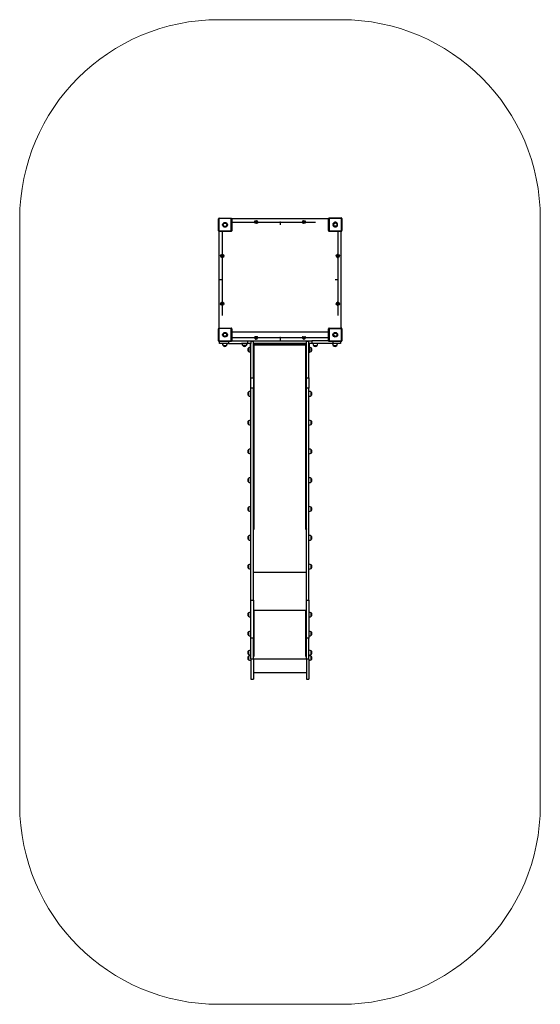
# Model space of a CAD drawing. Units: millimetres. Extents: x 66 to 144, y 36 to 184.
import ezdxf

# ---------------------------------------------------------------- set-up
doc = ezdxf.new("R2010")
doc.units = ezdxf.units.MM
doc.header["$PDSIZE"] = -1
doc.linetypes.add('CENTERX2', pattern=[20.32, 12.7, -2.54, 2.54, -2.54])

msp = doc.modelspace()

# ---------------------------------------------------------------- linework, layer by layer
at = {"color": 7, "linetype": 'Continuous', "lineweight": 18}
for p, q in [((96.05, 184.26), (114.45, 184.26)), ((66.05, 154.26), (66.05, 65.88)), ((144.45, 154.26), (144.45, 65.88)), ((96.05, 35.88), (114.45, 35.88))]:
    msp.add_line(p, q, dxfattribs=at)
at = {"color": 7, "linetype": 'Continuous', "lineweight": 25}
for p, q in [((96.07, 154.34), (97.87, 154.34)), ((96.07, 154.34), (96.07, 154.28)), ((97.87, 154.34), (97.87, 154.28)), ((112.67, 154.38), (112.67, 154.32)), ((112.67, 154.38), (114.47, 154.38)), ((114.47, 154.32), (112.67, 154.32)), ((114.47, 154.38), (114.47, 154.32)), ((95.97, 152.44), (95.97, 154.24)), ((96.03, 154.24), (95.97, 154.24)), ((96.03, 154.24), (96.03, 152.44)), ((97.87, 154.28), (96.07, 154.28)), ((97.91, 152.44), (97.91, 154.24)), ((97.97, 154.24), (97.91, 154.24)), ((97.97, 154.24), (97.97, 152.44)), ((112.51, 154.26), (97.99, 154.26)), ((112.63, 154.28), (112.57, 154.28)), ((112.57, 152.48), (112.57, 154.28)), ((112.63, 154.28), (112.63, 152.48)), ((114.51, 152.48), (114.51, 154.28)), ((114.57, 154.28), (114.51, 154.28)), ((114.57, 154.28), (114.57, 152.48)), ((96.03, 152.44), (95.97, 152.44)), ((96.05, 152.32), (96.05, 137.8)), ((96.07, 152.4), (97.87, 152.4)), ((96.07, 152.4), (96.07, 152.34)), ((97.87, 152.34), (96.07, 152.34)), ((97.87, 152.4), (97.87, 152.34)), ((97.97, 152.44), (97.91, 152.44)), ((112.63, 152.48), (112.57, 152.48)), ((112.67, 152.44), (112.67, 152.38)), ((112.67, 152.44), (114.47, 152.44)), ((114.47, 152.38), (112.67, 152.38)), ((114.45, 137.8), (114.45, 152.32)), ((114.47, 152.44), (114.47, 152.38)), ((114.57, 152.48), (114.51, 152.48)), ((96.03, 137.68), (95.97, 137.68)), ((95.97, 135.88), (95.97, 137.68)), ((96.03, 137.68), (96.03, 135.88)), ((96.07, 137.78), (97.87, 137.78)), ((96.07, 137.78), (96.07, 137.72)), ((97.87, 137.72), (96.07, 137.72)), ((97.87, 137.78), (97.87, 137.72)), ((97.91, 135.88), (97.91, 137.68)), ((97.97, 137.68), (97.91, 137.68)), ((97.97, 137.68), (97.97, 135.88)), ((112.57, 137.16), (97.97, 137.16)), ((112.57, 135.88), (112.57, 137.68)), ((112.63, 137.68), (112.57, 137.68)), ((112.63, 137.68), (112.63, 135.88)), ((112.67, 137.78), (114.47, 137.78)), ((112.67, 137.78), (112.67, 137.72)), ((114.47, 137.72), (112.67, 137.72)), ((114.47, 137.78), (114.47, 137.72)), ((114.51, 135.88), (114.51, 137.68)), ((114.57, 137.68), (114.51, 137.68)), ((114.57, 137.68), (114.57, 135.88)), ((96.03, 135.88), (95.97, 135.88)), ((96.07, 135.84), (97.87, 135.84)), ((96.07, 135.84), (96.07, 135.78)), ((97.87, 135.78), (96.07, 135.78)), ((96.15, 135.48), (96.15, 135.78)), ((97.51, 135.48), (96.15, 135.48)), ((96.67, 135.14), (96.93, 135.14)), ((96.67, 135.14), (97.19, 135.14)), ((96.93, 135.14), (97.19, 135.14)), ((97.51, 135.48), (100.42, 135.48)), ((97.87, 135.84), (97.87, 135.78)), ((97.97, 135.88), (97.91, 135.88)), ((97.96, 135.86), (100.42, 135.86)), ((97.97, 136.36), (112.57, 136.36)), ((99.45, 135.44), (99.45, 135.48)), ((99.65, 135.44), (99.45, 135.44)), ((99.64, 135.14), (99.9, 135.14)), ((99.64, 135.14), (100.16, 135.14)), ((99.65, 135.48), (99.65, 135.44)), ((100.75, 135.44), (99.65, 135.44)), ((99.9, 135.14), (100.16, 135.14)), ((100.42, 135.48), (100.42, 135.86)), ((100.42, 135.86), (100.85, 135.86)), ((100.85, 135.48), (100.42, 135.48)), ((100.81, 134.28), (100.81, 135.38)), ((100.85, 135.86), (101.23, 135.86)), ((100.85, 135.86), (100.85, 135.48)), ((101.23, 135.75), (100.85, 135.75)), ((100.85, 130.27), (100.85, 135.48)), ((101.23, 135.86), (101.23, 135.75)), ((101.23, 135.86), (109.23, 135.86)), ((101.23, 130.27), (101.23, 135.75)), ((109.23, 135.48), (101.23, 135.48)), ((109.23, 135.35), (101.23, 135.35)), ((109.23, 135.21), (101.23, 135.21)), ((101.23, 135.2), (101.33, 135.2)), ((101.32, 135.2), (101.32, 135.18)), ((101.32, 135.18), (101.32, 107.46)), ((101.33, 135.18), (101.32, 135.18)), ((101.33, 135.2), (101.33, 135.18)), ((109.12, 135.2), (109.23, 135.2)), ((109.12, 135.18), (109.12, 135.2)), ((109.14, 135.18), (109.12, 135.18)), ((109.14, 135.2), (109.14, 135.18)), ((109.14, 107.46), (109.14, 135.18)), ((109.23, 135.86), (109.61, 135.86)), ((109.23, 135.75), (109.23, 135.86)), ((109.61, 135.75), (109.23, 135.75)), ((109.23, 130.27), (109.23, 135.75)), ((109.61, 135.48), (109.61, 135.86)), ((109.61, 135.86), (110.03, 135.86)), ((109.61, 130.27), (109.61, 135.48)), ((110.03, 135.48), (109.61, 135.48)), ((109.65, 135.38), (109.65, 134.28)), ((110.81, 135.44), (109.71, 135.44)), ((110.03, 135.86), (110.03, 135.48)), ((112.57, 135.86), (110.03, 135.86)), ((113.25, 135.48), (110.03, 135.48)), ((110.3, 135.14), (110.56, 135.14)), ((110.3, 135.14), (110.82, 135.14)), ((110.56, 135.14), (110.82, 135.14)), ((110.81, 135.44), (110.81, 135.48)), ((111.01, 135.44), (110.81, 135.44)), ((111.01, 135.48), (111.01, 135.44)), ((112.63, 135.88), (112.57, 135.88)), ((112.67, 135.84), (112.67, 135.78)), ((112.67, 135.84), (114.47, 135.84)), ((114.47, 135.78), (112.67, 135.78)), ((114.35, 135.48), (113.25, 135.48)), ((113.27, 135.14), (113.53, 135.14)), ((113.27, 135.14), (113.79, 135.14)), ((113.53, 135.14), (113.79, 135.14)), ((114.35, 135.78), (114.35, 135.48)), ((114.47, 135.84), (114.47, 135.78)), ((114.57, 135.88), (114.51, 135.88)), ((100.51, 134.79), (100.51, 134.64)), ((100.51, 134.41), (100.51, 134.27)), ((100.52, 134.79), (100.52, 134.27)), ((100.81, 134.28), (100.85, 134.28)), ((100.81, 134.08), (100.81, 134.28)), ((100.85, 134.08), (100.81, 134.08)), ((109.61, 134.28), (109.65, 134.28)), ((109.65, 134.08), (109.61, 134.08)), ((109.65, 134.28), (109.65, 134.08)), ((109.95, 134.27), (109.95, 134.79)), ((100.85, 130.27), (101.23, 130.27)), ((100.85, 128.74), (100.85, 130.27)), ((101.23, 130.27), (101.23, 128.74)), ((109.23, 130.27), (109.61, 130.27)), ((109.23, 128.74), (109.23, 130.27)), ((109.61, 130.27), (109.61, 128.74)), ((100.51, 128.14), (100.51, 127.62)), ((100.51, 128.14), (100.51, 127.88)), ((100.51, 127.88), (100.51, 127.62)), ((101.23, 128.74), (100.85, 128.74)), ((100.85, 96.78), (100.85, 128.74)), ((101.23, 96.78), (101.23, 128.74)), ((109.61, 128.74), (109.23, 128.74)), ((109.23, 96.78), (109.23, 128.74)), ((109.61, 96.78), (109.61, 128.74)), ((109.95, 127.62), (109.95, 128.14)), ((100.51, 123.8), (100.51, 123.28)), ((100.51, 123.8), (100.51, 123.54)), ((100.51, 123.54), (100.51, 123.28)), ((109.95, 123.28), (109.95, 123.8)), ((100.51, 119.46), (100.51, 118.94)), ((100.51, 119.46), (100.51, 119.2)), ((100.51, 119.2), (100.51, 118.94)), ((109.95, 118.94), (109.95, 119.46)), ((100.51, 115.12), (100.51, 114.6)), ((100.51, 115.12), (100.51, 114.86)), ((100.51, 114.86), (100.51, 114.6)), ((109.95, 114.6), (109.95, 115.12)), ((100.51, 110.78), (100.51, 110.26)), ((100.51, 110.78), (100.51, 110.52)), ((100.51, 110.52), (100.51, 110.26)), ((109.95, 110.26), (109.95, 110.78)), ((101.28, 107.46), (101.23, 107.46)), ((101.33, 107.45), (101.23, 107.45)), ((101.32, 107.46), (101.33, 107.46)), ((101.33, 107.46), (101.33, 107.45)), ((109.12, 107.46), (109.14, 107.46)), ((109.12, 107.45), (109.12, 107.46)), ((109.23, 107.45), (109.12, 107.45)), ((109.23, 107.46), (109.17, 107.46)), ((100.51, 106.44), (100.51, 105.92)), ((100.51, 106.44), (100.51, 106.18)), ((100.51, 106.18), (100.51, 105.92)), ((109.95, 105.92), (109.95, 106.44)), ((100.51, 102.1), (100.51, 101.58)), ((100.51, 102.1), (100.51, 101.84)), ((100.51, 101.84), (100.51, 101.58)), ((109.23, 100.96), (101.23, 100.96)), ((109.23, 100.96), (101.23, 100.96)), ((109.95, 101.58), (109.95, 102.1)), ((100.85, 96.78), (101.23, 96.78)), ((100.85, 91.05), (100.85, 96.78)), ((101.23, 96.78), (101.23, 91.05)), ((109.23, 96.78), (109.61, 96.78)), ((109.23, 91.05), (109.23, 96.78)), ((109.61, 96.78), (109.61, 91.05)), ((109.23, 95.21), (101.23, 95.21)), ((101.23, 95.21), (101.33, 95.21)), ((101.23, 95.19), (101.32, 95.19)), ((101.32, 95.19), (101.32, 88.28)), ((101.33, 95.19), (101.32, 95.19)), ((101.33, 95.21), (101.33, 95.19)), ((109.12, 95.19), (109.12, 95.21)), ((109.12, 95.21), (109.23, 95.21)), ((109.14, 95.19), (109.12, 95.19)), ((109.14, 95.19), (109.23, 95.19)), ((109.14, 88.28), (109.14, 95.19)), ((100.51, 94.87), (100.51, 94.35)), ((100.51, 94.87), (100.51, 94.61)), ((100.51, 94.61), (100.51, 94.35)), ((109.95, 94.35), (109.95, 94.87)), ((100.51, 92.01), (100.51, 91.49)), ((100.51, 92.01), (100.51, 91.75)), ((109.95, 91.49), (109.95, 92.01)), ((100.51, 91.75), (100.51, 91.49)), ((101.23, 91.05), (100.85, 91.05)), ((100.85, 87.88), (100.85, 91.05)), ((101.23, 87.88), (101.23, 91.05)), ((109.61, 91.05), (109.23, 91.05)), ((109.23, 87.88), (109.23, 91.05)), ((109.61, 87.88), (109.61, 91.05)), ((100.51, 89.14), (100.51, 88.62)), ((100.51, 89.14), (100.51, 88.88)), ((109.95, 88.62), (109.95, 89.14)), ((100.51, 88.88), (100.51, 88.62)), ((100.51, 88.32), (100.51, 87.8)), ((100.51, 88.32), (100.51, 88.06)), ((100.51, 88.06), (100.51, 87.8)), ((101.23, 87.88), (100.85, 87.88)), ((100.85, 87.88), (100.85, 84.88)), ((101.32, 88.28), (101.23, 88.28)), ((101.33, 88.27), (101.23, 88.27)), ((109.23, 87.88), (101.23, 87.88)), ((101.23, 87.88), (101.23, 84.88)), ((101.27, 88.27), (101.27, 88.28)), ((101.33, 88.27), (101.27, 88.27)), ((101.32, 88.28), (101.33, 88.28)), ((101.33, 88.28), (101.33, 88.27)), ((101.33, 88.27), (101.33, 88.27)), ((109.12, 88.28), (109.14, 88.28)), ((109.12, 88.27), (109.12, 88.28)), ((109.23, 88.27), (109.12, 88.27)), ((109.18, 88.27), (109.12, 88.27)), ((109.12, 88.27), (109.12, 88.27)), ((109.23, 88.28), (109.14, 88.28)), ((109.18, 88.28), (109.18, 88.27)), ((109.61, 87.88), (109.23, 87.88)), ((109.23, 87.88), (109.23, 84.88)), ((109.61, 87.88), (109.61, 84.88)), ((109.95, 87.8), (109.95, 88.32)), ((109.95, 88.06), (109.95, 88.32)), ((109.95, 87.8), (109.95, 88.06)), ((100.85, 84.88), (101.23, 84.88)), ((101.23, 85.88), (109.23, 85.88)), ((109.23, 84.88), (109.61, 84.88))]:
    msp.add_line(p, q, dxfattribs=at)
at = {"color": 7, "linetype": 'Continuous'}
for p, q in [((97.91, 152.4), (97.91, 154.16)), ((101.78, 153.88), (101.52, 153.88)), ((101.78, 153.64), (101.52, 153.64)), ((108.72, 153.88), (108.98, 153.88)), ((108.72, 153.64), (108.98, 153.64)), ((112.59, 152.4), (112.59, 154.16)), ((97.91, 152.4), (96.15, 152.4)), ((112.59, 152.4), (114.35, 152.4)), ((96.43, 148.53), (96.43, 148.79)), ((96.67, 148.53), (96.67, 148.79)), ((113.83, 148.53), (113.83, 148.79)), ((114.07, 148.53), (114.07, 148.79)), ((96.43, 141.59), (96.43, 141.33)), ((96.67, 141.59), (96.67, 141.33)), ((113.83, 141.59), (113.83, 141.33)), ((114.07, 141.59), (114.07, 141.33)), ((97.91, 137.72), (96.15, 137.72)), ((97.91, 137.72), (97.91, 135.96)), ((112.59, 137.72), (112.59, 135.96)), ((112.59, 137.72), (114.35, 137.72)), ((101.78, 136.48), (101.52, 136.48)), ((101.78, 136.24), (101.52, 136.24)), ((108.72, 136.48), (108.98, 136.48)), ((108.72, 136.24), (108.98, 136.24))]:
    msp.add_line(p, q, dxfattribs=at)
at = {"color": 7, "linetype": 'CENTERX2'}
for p, q in [((97.91, 153.76), (112.59, 153.76)), ((101.78, 153.76), (101.52, 153.76)), ((105.25, 153.76), (105.25, 153.36)), ((108.72, 153.76), (108.98, 153.76)), ((96.55, 152.4), (96.55, 137.72)), ((113.95, 152.4), (113.95, 137.72)), ((96.55, 148.53), (96.55, 148.79)), ((113.95, 148.53), (113.95, 148.79)), ((96.55, 145.06), (96.15, 145.06)), ((113.95, 145.06), (113.55, 145.06)), ((96.55, 141.59), (96.55, 141.33)), ((113.95, 141.59), (113.95, 141.33)), ((97.91, 136.36), (112.59, 136.36)), ((101.78, 136.36), (101.52, 136.36)), ((105.25, 136.36), (105.25, 135.96)), ((108.72, 136.36), (108.98, 136.36))]:
    msp.add_line(p, q, dxfattribs=at)
at = {"color": 9, "linetype": 'Continuous', "lineweight": 25}
for p, q in [((97.51, 135.78), (97.51, 135.48)), ((113.25, 135.48), (113.25, 135.78)), ((101.33, 88.28), (101.33, 88.27)), ((109.12, 88.27), (109.12, 88.28))]:
    msp.add_line(p, q, dxfattribs=at)
at = {"color": 7, "linetype": 'Continuous', "lineweight": 25, "flags": 128}
for points in [[(97.99, 154.26), (97.97, 154.26), (97.96, 154.25)], [(96.05, 152.34), (96.05, 152.34), (96.05, 152.32)], [(96.05, 137.8), (96.05, 137.78), (96.05, 137.78)], [(114.44, 137.78), (114.44, 137.78), (114.45, 137.8)], [(97.96, 135.86), (97.97, 135.86), (97.99, 135.86)], [(101.23, 135.2), (101.23, 135.19), (101.25, 135.18), (101.27, 135.18), (101.3, 135.18), (101.32, 135.18)], [(109.14, 135.18), (109.16, 135.18), (109.19, 135.18), (109.21, 135.19), (109.22, 135.2), (109.22, 135.2)], [(101.32, 107.46), (101.3, 107.46), (101.28, 107.46), (101.27, 107.47), (101.25, 107.47), (101.24, 107.48), (101.23, 107.49), (101.23, 107.5), (101.23, 107.51)], [(109.23, 107.51), (109.22, 107.5), (109.22, 107.49), (109.21, 107.48), (109.2, 107.47), (109.19, 107.47), (109.17, 107.46), (109.15, 107.46), (109.14, 107.46)], [(101.27, 88.27), (101.28, 88.27), (101.28, 88.27)], [(109.17, 88.27), (109.18, 88.27), (109.18, 88.27)]]:
    msp.add_lwpolyline(points, dxfattribs=at)
at = {"color": 7, "linetype": 'Continuous', "lineweight": 25}
for centre, radius in [((96.97, 153.34), 0.36), ((96.97, 153.34), 0.26), ((101.65, 153.76), 0.24), ((108.85, 153.76), 0.24), ((113.57, 153.38), 0.26), ((96.55, 148.66), 0.24), ((113.95, 148.66), 0.24), ((96.55, 141.46), 0.24), ((113.95, 141.46), 0.24), ((96.97, 136.78), 0.36), ((96.97, 136.78), 0.26), ((113.57, 136.78), 0.36), ((113.57, 136.78), 0.26)]:
    msp.add_circle(centre, radius, dxfattribs=at)
at = {"color": 7, "linetype": 'CENTERX2'}
for centre in [(101.65, 153.76), (108.85, 153.76), (96.55, 148.66), (113.95, 148.66), (96.55, 141.46), (113.95, 141.46), (101.65, 136.36), (108.85, 136.36)]:
    msp.add_circle(centre, 0.12, dxfattribs=at)
at = {"color": 7, "linetype": 'Continuous', "lineweight": 18}
for centre, start, end in [((96.05, 154.26), 90, 180), ((114.45, 154.26), 0, 90), ((96.05, 65.88), 180, 270), ((114.45, 65.88), 270, 0)]:
    msp.add_arc(centre, 30, start, end, dxfattribs=at)
at = {"color": 7, "linetype": 'Continuous', "lineweight": 25}
for centre, radius, start, end in [((96.07, 154.24), 0.1, 90, 180), ((97.87, 154.24), 0.1, 0, 90), ((112.67, 154.28), 0.1, 90, 180), ((112.67, 154.28), 0.04, 90, 180), ((114.47, 154.28), 0.1, 0, 90), ((114.47, 154.28), 0.04, 0, 90), ((96.07, 154.24), 0.04, 90, 180), ((97.87, 154.24), 0.04, 0, 90), ((112.51, 154.16), 0.1, 53.1301, 90), ((113.46, 153.38), 0.26, 147.3972, 208.6986), ((113.57, 153.38), 0.36, 193.0589, 270), ((113.57, 153.38), 0.36, 270, 163.0369), ((96.07, 152.44), 0.1, 180, 270), ((96.07, 152.44), 0.04, 180, 270), ((97.87, 152.44), 0.04, 270, 0), ((97.87, 152.44), 0.1, 270, 0), ((112.67, 152.48), 0.1, 180, 270), ((112.67, 152.48), 0.04, 180, 270), ((114.35, 152.32), 0.1, 0, 36.8699), ((114.47, 152.48), 0.04, 270, 0), ((114.47, 152.48), 0.1, 270, 0), ((96.07, 137.68), 0.1, 90, 180), ((96.07, 137.68), 0.04, 90, 180), ((97.87, 137.68), 0.1, 0, 90), ((97.87, 137.68), 0.04, 0, 90), ((112.67, 137.68), 0.1, 90, 180), ((112.67, 137.68), 0.04, 90, 180), ((114.47, 137.68), 0.1, 0, 90), ((114.47, 137.68), 0.04, 0, 90), ((96.07, 135.88), 0.1, 180, 270), ((96.07, 135.88), 0.04, 180, 270), ((97.17, 135.47), 0.6, 179.212, 213.5671), ((96.93, 135.36), 0.342, 220.4497, 319.5503), ((96.69, 135.47), 0.6, 326.4329, 0.788), ((97.87, 135.88), 0.04, 270, 0), ((97.87, 135.88), 0.1, 270, 0), ((100.14, 135.47), 0.6, 183.0331, 213.5671), ((99.9, 135.36), 0.342, 220.4497, 319.5503), ((99.66, 135.47), 0.6, 326.4329, 356.9669), ((100.75, 135.38), 0.1, 0, 90), ((100.75, 135.38), 0.06, 0, 90), ((101.65, 136.36), 0.24, 180, 247.705), ((101.65, 136.36), 0.24, 247.705, 0), ((108.85, 136.36), 0.24, 180, 236.8424), ((108.85, 136.36), 0.24, 236.8424, 0), ((109.71, 135.38), 0.1, 90, 180), ((109.71, 135.38), 0.06, 90, 180), ((110.8, 135.47), 0.6, 183.0331, 213.5671), ((110.56, 135.36), 0.342, 220.4497, 319.5503), ((110.32, 135.47), 0.6, 326.4329, 356.9669), ((112.51, 135.96), 0.1, 270, 306.8699), ((112.67, 135.88), 0.1, 180, 270), ((112.67, 135.88), 0.04, 180, 270), ((113.77, 135.47), 0.6, 179.212, 213.5671), ((113.53, 135.36), 0.342, 220.4497, 319.5503), ((113.29, 135.47), 0.6, 326.4329, 0.788), ((114.47, 135.88), 0.04, 270, 0), ((114.47, 135.88), 0.1, 270, 0), ((100.74, 134.53), 0.342, 132.8728, 227.1272), ((100.83, 134.53), 0.342, 154.3506, 205.6494), ((100.84, 134.29), 0.6, 93.0331, 123.5671), ((100.84, 134.77), 0.6, 236.4329, 266.9669), ((100.85, 134.29), 0.6, 94.3411, 123.5671), ((100.85, 134.77), 0.6, 236.4329, 265.6589), ((109.61, 134.29), 0.6, 56.4329, 86.9669), ((109.61, 134.77), 0.6, 273.0331, 303.5671), ((109.72, 134.53), 0.342, 310.4497, 49.5503), ((100.73, 127.88), 0.342, 130.4497, 229.5503), ((100.84, 127.64), 0.6, 89.212, 123.5671), ((100.84, 128.12), 0.6, 236.4329, 270.788), ((109.61, 127.64), 0.6, 56.4329, 90.788), ((109.61, 128.12), 0.6, 269.212, 303.5671), ((109.72, 127.88), 0.342, 310.4497, 49.5503), ((100.73, 123.54), 0.342, 130.4497, 229.5503), ((100.84, 123.3), 0.6, 89.212, 123.5671), ((100.84, 123.78), 0.6, 236.4329, 270.788), ((109.61, 123.3), 0.6, 56.4329, 90.788), ((109.61, 123.78), 0.6, 269.212, 303.5671), ((109.72, 123.54), 0.342, 310.4497, 49.5503), ((100.73, 119.2), 0.342, 130.4497, 229.5503), ((100.84, 118.96), 0.6, 89.212, 123.5671), ((100.84, 119.44), 0.6, 236.4329, 270.788), ((109.61, 118.96), 0.6, 56.4329, 90.788), ((109.61, 119.44), 0.6, 269.212, 303.5671), ((109.72, 119.2), 0.342, 310.4497, 49.5503), ((100.73, 114.86), 0.342, 130.4497, 229.5503), ((100.84, 114.62), 0.6, 89.212, 123.5671), ((100.84, 115.1), 0.6, 236.4329, 270.788), ((109.61, 114.62), 0.6, 56.4329, 90.788), ((109.61, 115.1), 0.6, 269.212, 303.5671), ((109.72, 114.86), 0.342, 310.4497, 49.5503), ((100.73, 110.52), 0.342, 130.4497, 229.5503), ((100.84, 110.28), 0.6, 89.212, 123.5671), ((100.84, 110.76), 0.6, 236.4329, 270.788), ((109.61, 110.28), 0.6, 56.4329, 90.788), ((109.61, 110.76), 0.6, 269.212, 303.5671), ((109.72, 110.52), 0.342, 310.4497, 49.5503), ((100.73, 106.18), 0.342, 130.4497, 229.5503), ((100.84, 105.94), 0.6, 89.212, 123.5671), ((100.84, 106.42), 0.6, 236.4329, 270.788), ((109.61, 105.94), 0.6, 56.4329, 90.788), ((109.61, 106.42), 0.6, 269.212, 303.5671), ((109.72, 106.18), 0.342, 310.4497, 49.5503), ((100.73, 101.84), 0.342, 130.4497, 229.5503), ((100.84, 101.6), 0.6, 89.212, 123.5671), ((100.84, 102.08), 0.6, 236.4329, 270.788), ((109.61, 101.6), 0.6, 56.4329, 90.788), ((109.61, 102.08), 0.6, 269.212, 303.5671), ((109.72, 101.84), 0.342, 310.4497, 49.5503), ((100.84, 94.37), 0.6, 89.212, 123.5671), ((109.61, 94.37), 0.6, 56.4329, 90.788), ((100.73, 94.61), 0.342, 130.4497, 229.5503), ((100.84, 94.85), 0.6, 236.4329, 270.788), ((109.61, 94.85), 0.6, 269.212, 303.5671), ((109.72, 94.61), 0.342, 310.4497, 49.5503), ((100.73, 91.75), 0.342, 130.4497, 229.5503), ((100.84, 91.51), 0.6, 89.212, 123.5671), ((109.61, 91.51), 0.6, 56.4329, 90.788), ((109.72, 91.75), 0.342, 310.4497, 49.5503), ((100.84, 91.99), 0.6, 236.4329, 270.788), ((109.61, 91.99), 0.6, 269.212, 303.5671), ((100.73, 88.88), 0.342, 130.4497, 229.5503), ((100.84, 88.64), 0.6, 89.212, 123.5671), ((109.61, 88.64), 0.6, 56.4329, 90.788), ((109.72, 88.88), 0.342, 310.4497, 49.5503), ((100.73, 88.06), 0.342, 130.4497, 229.5503), ((100.84, 89.12), 0.6, 236.4329, 270.788), ((100.84, 87.82), 0.6, 89.212, 123.5671), ((100.84, 88.3), 0.6, 236.4329, 270.788), ((109.61, 89.12), 0.6, 269.212, 303.5671), ((109.61, 87.82), 0.6, 56.4329, 90.788), ((109.61, 88.3), 0.6, 269.212, 303.5671), ((109.72, 88.06), 0.342, 310.4497, 49.5503)]:
    msp.add_arc(centre, radius, start, end, dxfattribs=at)
at = {"color": 7, "linetype": 'Continuous'}
for centre, start, end in [((101.52, 153.76), 90, 270), ((101.78, 153.76), 270, 90), ((108.72, 153.76), 90, 270), ((108.98, 153.76), 270, 90), ((96.55, 148.79), 0, 180), ((96.55, 148.53), 180, 0), ((113.95, 148.79), 0, 180), ((113.95, 148.53), 180, 0), ((96.55, 141.59), 0, 180), ((96.55, 141.33), 180, 0), ((113.95, 141.59), 0, 180), ((113.95, 141.33), 180, 0), ((101.52, 136.36), 90, 270), ((101.78, 136.36), 270, 90), ((108.72, 136.36), 90, 270), ((108.98, 136.36), 270, 90)]:
    msp.add_arc(centre, 0.12, start, end, dxfattribs=at)
for p in [(101.65, 153.76), (105.25, 153.76), (108.85, 153.76), (96.55, 148.66), (113.95, 148.66), (96.55, 145.06), (113.95, 145.06), (96.55, 141.46), (113.95, 141.46), (101.65, 136.36), (105.25, 136.36), (108.85, 136.36)]:
    msp.add_point(p, dxfattribs=at)

doc.saveas('drawing.dxf')
